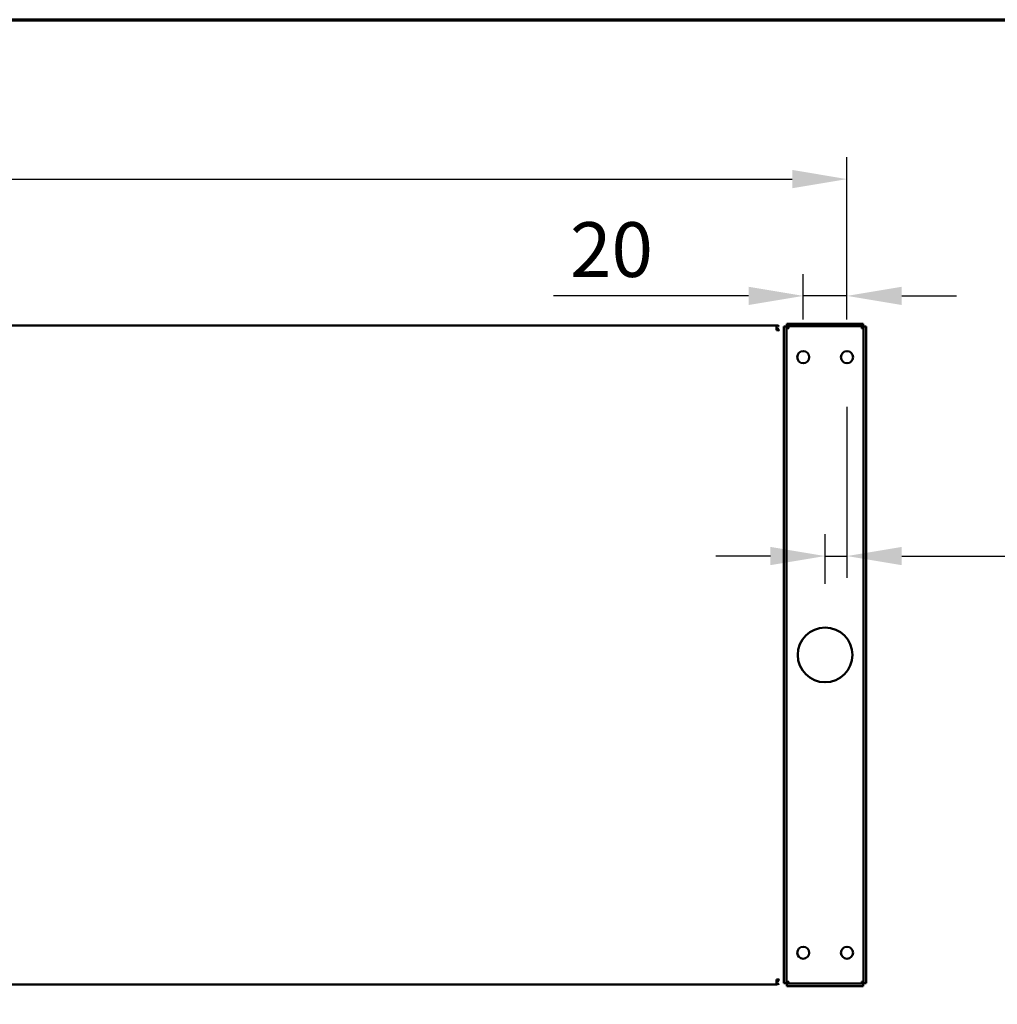
# Model space of a CAD drawing. Units: millimetres. Extents: x 33 to 3541, y 50 to 2050.
# Drawn here: x 2399 to 2846, y 1600 to 2050 of the extents above; entities that cross this region are included whole.
import ezdxf

# ---------------------------------------------------------------- set-up
doc = ezdxf.new("R2010")
doc.units = ezdxf.units.MM
doc.header["$LTSCALE"] = 10
for name, color, linetype, lineweight in [('Border (ISO)', 7, 'Continuous', 70), ('Dimension (ISO)', 7, 'Continuous', 25), ('Visible (ISO)', 7, 'Continuous', 50)]:
    doc.layers.add(name, color=color, linetype=linetype, lineweight=lineweight)
doc.styles.add('Note Text (ISO)', font='tahoma.ttf')
doc.dimstyles.new('Default (ISO)', dxfattribs={"dimscale": 10, "dimtxt": 2.5, "dimasz": 2.5, "dimexe": 1, "dimexo": 2, "dimgap": 0.762, "dimtad": 1, "dimtoh": 1, "dimdec": 1, "dimrnd": 1e-08, "dimzin": 0, "dimdsep": 46, "dimtxsty": 'Note Text (ISO)', "dimcen": 0.09, "dimdle": 10, "dimclrd": 256, "dimclre": 256, "dimclrt": 256, "dimadec": 1, "dimazin": 0, "dimtfac": 1.40208, "dimtmove": 0, "dimatfit": 3, "dimfxl": 1, "dimtolj": 1, "dimtzin": 0, "dimlwd": -1, "dimlwe": -1, "dimarcsym": 0})

# ---------------------------------------------------------------- blocks, each defined once
blk = doc.blocks.new('Borders Default Border')
at = {"layer": 'Border (ISO)', "flags": 128}
blk.add_lwpolyline([(5, 5), (5, 205), (292, 205), (292, 5), (5, 5)], dxfattribs=at)
blk = doc.blocks.new('*D16')
at = {"layer": 'Defpoints', "color": 0, "transparency": 16777216}
for p in [(2777.39, 1893.11), (2767.39, 1805.03), (2767.39, 1772.36)]:
    blk.add_point(p, dxfattribs=at)
at = {"layer": 'Dimension (ISO)', "transparency": 16777216}
for p, q in [((2777.39, 1873.11), (2777.39, 1795.03)), ((2767.39, 1792.36), (2767.39, 1815.03)), ((2742.39, 1805.03), (2717.39, 1805.03)), ((2767.39, 1805.03), (2777.39, 1805.03)), ((2802.39, 1805.03), (2889.58, 1805.03))]:
    blk.add_line(p, q, dxfattribs=at)
for points in [[(2742.39, 1809.2), (2742.39, 1800.86), (2767.39, 1805.03)], [(2802.39, 1809.2), (2802.39, 1800.86), (2777.39, 1805.03)]]:
    blk.add_solid(points, dxfattribs=at)
at = {"layer": 'Dimension (ISO)', "transparency": 16777216, "insert": (2849.6, 1838.67), "char_height": 25, "attachment_point": 1, "style": 'Note Text (ISO)'}
blk.add_mtext('\\A1;10', dxfattribs=at)
blk = doc.blocks.new('*D17')
at = {"layer": 'Defpoints', "color": 0, "transparency": 16777216}
for p in [(2757.39, 1923.85), (2757.39, 1893.11), (2777.39, 1893.11)]:
    blk.add_point(p, dxfattribs=at)
at = {"layer": 'Dimension (ISO)', "transparency": 16777216}
for p, q in [((2757.39, 1913.11), (2757.39, 1933.85)), ((2777.39, 1913.11), (2777.39, 1933.85)), ((2732.39, 1923.85), (2643.25, 1923.85)), ((2777.39, 1923.85), (2757.39, 1923.85)), ((2802.39, 1923.85), (2827.39, 1923.85))]:
    blk.add_line(p, q, dxfattribs=at)
for points in [[(2732.39, 1928.02), (2732.39, 1919.68), (2757.39, 1923.85)], [(2802.39, 1928.02), (2802.39, 1919.68), (2777.39, 1923.85)]]:
    blk.add_solid(points, dxfattribs=at)
at = {"layer": 'Dimension (ISO)', "transparency": 16777216, "insert": (2650.87, 1957.51), "char_height": 25, "attachment_point": 1, "style": 'Note Text (ISO)'}
blk.add_mtext('\\A1;20', dxfattribs=at)
blk = doc.blocks.new('*D20')
at = {"layer": 'Defpoints', "color": 0, "transparency": 16777216}
for p in [(2777.39, 1977.2), (1607.39, 1893.11), (2777.39, 1893.11)]:
    blk.add_point(p, dxfattribs=at)
at = {"layer": 'Dimension (ISO)', "transparency": 16777216}
for p, q in [((1607.39, 1913.11), (1607.39, 1987.2)), ((2777.39, 1913.11), (2777.39, 1987.2)), ((1632.39, 1977.2), (2752.39, 1977.2))]:
    blk.add_line(p, q, dxfattribs=at)
for points in [[(1632.39, 1981.37), (1632.39, 1973.03), (1607.39, 1977.2)], [(2752.39, 1981.37), (2752.39, 1973.03), (2777.39, 1977.2)]]:
    blk.add_solid(points, dxfattribs=at)
at = {"layer": 'Dimension (ISO)', "transparency": 16777216, "insert": (2159.45, 2010.84), "char_height": 25, "attachment_point": 1, "style": 'Note Text (ISO)'}
blk.add_mtext('\\A1;1170', dxfattribs=at)

msp = doc.modelspace()

# ---------------------------------------------------------------- linework, layer by layer
at = {"layer": 'Visible (ISO)'}
for p, q in [((1639.59, 1910.36), (2745.19, 1910.36)), ((2745.19, 1910.36), (2745.19, 1908.16)), ((2746.19, 1908.16), (2745.19, 1908.16)), ((2746.19, 1908.16), (2746.19, 1908.12)), ((2746.19, 1908.16), (2746.39, 1908.16)), ((2748.59, 1904.82), (2748.59, 1909.82)), ((2749.79, 1909.82), (2748.59, 1909.82)), ((2749.79, 1909.82), (2749.79, 1904.82)), ((2749.94, 1911.16), (2754.94, 1911.16)), ((2749.94, 1911.16), (2749.94, 1909.96)), ((2754.94, 1909.96), (2749.94, 1909.96)), ((2779.85, 1911.16), (2754.94, 1911.16)), ((2779.85, 1909.96), (2754.94, 1909.96)), ((2779.85, 1911.16), (2784.85, 1911.16)), ((2784.85, 1909.96), (2779.85, 1909.96)), ((2784.85, 1909.96), (2784.85, 1911.16)), ((2784.99, 1904.82), (2784.99, 1909.82)), ((2786.19, 1909.82), (2784.99, 1909.82)), ((2786.19, 1909.82), (2786.19, 1904.82)), ((2748.59, 1904.82), (2748.59, 1614.9)), ((2749.79, 1904.82), (2749.79, 1614.9)), ((2784.99, 1614.9), (2784.99, 1904.82)), ((2786.19, 1614.9), (2786.19, 1904.82)), ((2748.59, 1609.9), (2748.59, 1614.9)), ((2749.79, 1614.9), (2749.79, 1609.9)), ((2784.99, 1609.9), (2784.99, 1614.9)), ((2786.19, 1614.9), (2786.19, 1609.9)), ((2746.19, 1611.56), (2745.19, 1611.56)), ((2745.19, 1611.56), (2745.19, 1609.36)), ((2746.19, 1611.56), (2746.19, 1611.6)), ((2746.19, 1611.56), (2746.39, 1611.56)), ((1639.59, 1609.36), (2745.19, 1609.36)), ((2748.59, 1609.9), (2749.79, 1609.9)), ((2749.94, 1609.76), (2754.94, 1609.76)), ((2749.94, 1609.76), (2749.94, 1608.56)), ((2754.94, 1608.56), (2749.94, 1608.56)), ((2754.94, 1609.76), (2779.85, 1609.76)), ((2754.94, 1608.56), (2779.85, 1608.56)), ((2779.85, 1609.76), (2784.85, 1609.76)), ((2784.85, 1608.56), (2779.85, 1608.56)), ((2784.85, 1608.56), (2784.85, 1609.76)), ((2784.99, 1609.9), (2786.19, 1609.9))]:
    msp.add_line(p, q, dxfattribs=at)
for centre, radius in [((2757.39, 1895.86), 2.75), ((2777.39, 1895.86), 2.75), ((2767.39, 1759.86), 12.5), ((2757.39, 1623.86), 2.75), ((2777.39, 1623.86), 2.75)]:
    msp.add_circle(centre, radius, dxfattribs=at)
for points, knots in [([(2746.4, 1910), (2746.33, 1910.05), (2746.25, 1910.09), (2746.17, 1910.13), (2745.87, 1910.28), (2745.53, 1910.36), (2745.19, 1910.36)], [0.9923007, 0.9923007, 0.9923007, 0.9923007, 1.1090681, 1.1090681, 1.1090681, 1.5707963, 1.5707963, 1.5707963, 1.5707963]), ([(2745.19, 1909.16), (2745.64, 1909.16), (2746.07, 1908.82), (2746.17, 1908.38), (2746.19, 1908.31), (2746.19, 1908.23), (2746.19, 1908.16)], [0, 0, 0, 0, 1.350716, 1.350716, 1.350716, 1.570796, 1.570796, 1.570796, 1.570796]), ([(2750.79, 1908.96), (2750.34, 1909.21), (2749.92, 1909.45), (2749.82, 1909.7), (2749.8, 1909.74), (2749.79, 1909.78), (2749.79, 1909.82)], [0, 0, 0, 0, 1.350716, 1.350716, 1.350716, 1.570796, 1.570796, 1.570796, 1.570796]), ([(2750.79, 1908.96), (2750.55, 1909.41), (2750.3, 1909.84), (2750.06, 1909.94), (2750.02, 1909.95), (2749.98, 1909.96), (2749.94, 1909.96)], [0, 0, 0, 0, 1.350716, 1.350716, 1.350716, 1.570796, 1.570796, 1.570796, 1.570796]), ([(2783.99, 1908.96), (2784.24, 1909.41), (2784.49, 1909.84), (2784.73, 1909.94), (2784.77, 1909.95), (2784.81, 1909.96), (2784.85, 1909.96)], [0, 0, 0, 0, 1.350716, 1.350716, 1.350716, 1.570796, 1.570796, 1.570796, 1.570796]), ([(2783.99, 1908.96), (2784.44, 1909.21), (2784.87, 1909.45), (2784.97, 1909.7), (2784.99, 1909.74), (2784.99, 1909.78), (2784.99, 1909.82)], [0, 0, 0, 0, 1.350716, 1.350716, 1.350716, 1.570796, 1.570796, 1.570796, 1.570796]), ([(2746.39, 1611.61), (2746.32, 1611.61), (2746.25, 1611.6), (2746.17, 1611.6), (2745.87, 1611.59), (2745.53, 1611.57), (2745.19, 1611.56)], [0.993865, 0.993865, 0.993865, 0.993865, 1.1090681, 1.1090681, 1.1090681, 1.5707963, 1.5707963, 1.5707963, 1.5707963]), ([(2745.19, 1610.56), (2745.64, 1610.56), (2746.07, 1610.9), (2746.17, 1611.34), (2746.19, 1611.41), (2746.19, 1611.49), (2746.19, 1611.56)], [0, 0, 0, 0, 1.350716, 1.350716, 1.350716, 1.570796, 1.570796, 1.570796, 1.570796]), ([(2750.79, 1610.76), (2750.34, 1610.51), (2749.92, 1610.27), (2749.82, 1610.02), (2749.8, 1609.98), (2749.79, 1609.94), (2749.79, 1609.9)], [0, 0, 0, 0, 1.350716, 1.350716, 1.350716, 1.570796, 1.570796, 1.570796, 1.570796]), ([(2750.79, 1610.76), (2750.55, 1610.31), (2750.3, 1609.88), (2750.06, 1609.78), (2750.02, 1609.77), (2749.98, 1609.76), (2749.94, 1609.76)], [0, 0, 0, 0, 1.350716, 1.350716, 1.350716, 1.570796, 1.570796, 1.570796, 1.570796]), ([(2783.99, 1610.76), (2784.44, 1610.51), (2784.87, 1610.27), (2784.97, 1610.02), (2784.99, 1609.98), (2784.99, 1609.94), (2784.99, 1609.9)], [0, 0, 0, 0, 1.350716, 1.350716, 1.350716, 1.570796, 1.570796, 1.570796, 1.570796]), ([(2783.99, 1610.76), (2784.24, 1610.31), (2784.49, 1609.88), (2784.73, 1609.78), (2784.77, 1609.77), (2784.81, 1609.76), (2784.85, 1609.76)], [0, 0, 0, 0, 1.350716, 1.350716, 1.350716, 1.570796, 1.570796, 1.570796, 1.570796])]:
    msp.add_open_spline(points, degree=3, knots=knots, dxfattribs=at)
for points in [[(2745.19, 1908.16), (2745.62, 1908.14), (2746.04, 1908.12), (2746.39, 1908.11)], [(2745.19, 1609.36), (2745.62, 1609.36), (2746.04, 1609.49), (2746.39, 1609.72)]]:
    msp.add_open_spline(points, degree=3, dxfattribs=at)

# ---------------------------------------------------------------- block references
at = {"xscale": 10, "yscale": 10, "zscale": 10}
msp.add_blockref('Borders Default Border', (0, 0), dxfattribs=at)

# ---------------------------------------------------------------- dimensions: what is measured, and where the dimension line sits
at = {"layer": 'Dimension (ISO)'}
for base, p1, p2, override, picture, middle in [((2777.39, 1977.2), (1607.39, 1893.11), (2777.39, 1893.11), {"dimgap": 0.762, "dimtoh": 0, "dimdec": 0, "dimtol": 0, "dimlim": 0, "dimtp": 0, "dimtm": 0, "dimtdec": 2, "dimtofl": 0, "dimatfit": 1}, '*D20', (2194.39, 1977.2)), ((2757.39, 1923.85), (2777.39, 1893.11), (2757.39, 1893.11), {"dimgap": 0.762, "dimtoh": 0, "dimdec": 0, "dimtol": 0, "dimlim": 0, "dimtp": 0, "dimtm": 0, "dimtdec": 2, "dimtofl": 1, "dimatfit": 1}, '*D17', (2668.02, 1923.85)), ((2767.39, 1805.03), (2777.39, 1893.11), (2767.39, 1772.36), {"dimgap": 0.762, "dimtoh": 0, "dimdec": 0, "dimtol": 0, "dimlim": 0, "dimtp": 0, "dimtm": 0, "dimtdec": 2, "dimtofl": 1, "dimatfit": 1}, '*D16', (2865.78, 1805.03))]:
    dim = msp.add_linear_dim(base=base, p1=p1, p2=p2, angle=180, dimstyle='Default (ISO)', override=override, dxfattribs=at)
    dim.commit()
    dim.dimension.update_dxf_attribs({"geometry": picture, "text_midpoint": middle, "dimtype": 160})

doc.saveas('drawing.dxf')
